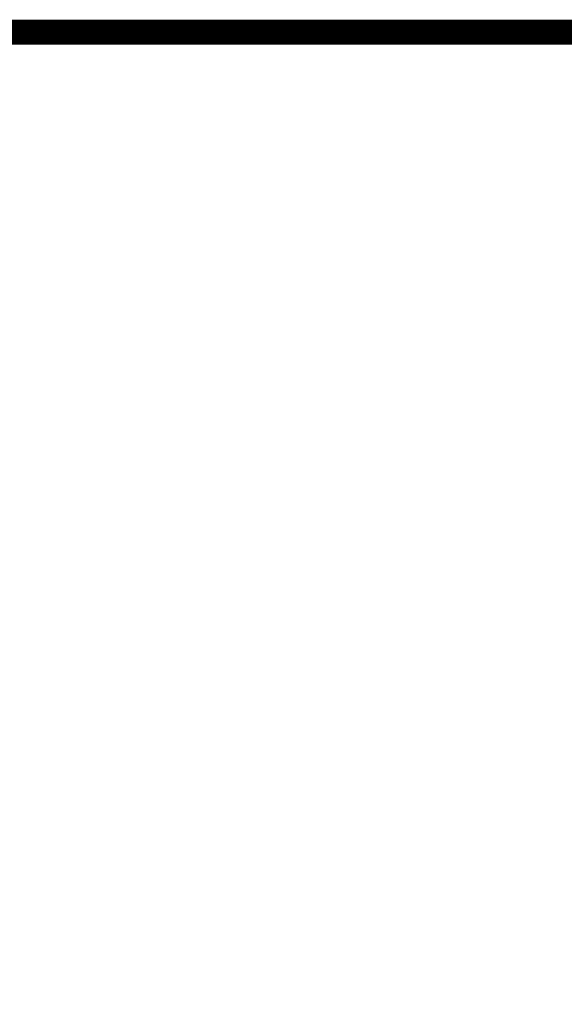
# Model space of a CAD drawing. Units: metres. Extents: x 10.7 to 31.7, y -0.6 to 14.2.
# Drawn here: x 29.4 to 29.6, y 1.1 to 1.4 of the extents above; entities that cross this region are included whole.
import ezdxf
from ezdxf.enums import TextEntityAlignment as Align

# ---------------------------------------------------------------- set-up
doc = ezdxf.new("R2010")
doc.units = ezdxf.units.M
doc.header["$LTSCALE"] = 0.1
for name, color, linetype in [('Nytt_Stomme_Ram_o_etikett_grön', 3, 'CONTINUOUS'), ('Nytt_Stomme_Ram_o_etikett_vit1', 7, 'CONTINUOUS'), ('Nytt_Stomme_Ram_o_etikett_vit2', 7, 'CONTINUOUS')]:
    doc.layers.add(name, color=color, linetype=linetype)
doc.styles.add('ISO', font='iso.shx')
doc.styles.add('ROMAN0', font='SIMPLEX')

# ---------------------------------------------------------------- blocks, each defined once
blk = doc.blocks.new('EB2ny1')
at = {"layer": 'Nytt_Stomme_Ram_o_etikett_vit2', "const_width": 0.15, "flags": 128}
blk.add_lwpolyline([(-67.9997, 0), (-67.9997, 24.5554), (0, 24.5554), (0, 0)], close=True, dxfattribs=at)
at = {"layer": 'Nytt_Stomme_Ram_o_etikett_grön', "style": 'ROMAN0', "width": 1.747189}
blk.add_attdef('PROJEKTNAMN', text='', height=1.8889, dxfattribs=at).set_placement((-36.2784, 14.4372), (-1.7045, 14.4372), align=Align.FIT)
at = {"layer": 'Nytt_Stomme_Ram_o_etikett_vit2'}
for tag, p, style in [('UNDERRUBRIK_1', (-36.2045, 11.0252), 'ROMAN0'), ('RITNINGSTYP', (-36.2475, 7.8301), 'ROMAN0'), ('UNDERRUBRIK_2', (-36.2904, 4.635), 'ROMAN0'), ('REVIDERING', (-2.8333, 0.4722), 'ISO')]:
    blk.add_attdef(tag, p, '', height=1.3222, dxfattribs=dict(at, style=style))
at = {"layer": 'Nytt_Stomme_Ram_o_etikett_vit2', "style": 'ISO'}
for tag, width, p, p2 in [('HANDLÄGGARE', 1.207403, (-67.0552, 8.0277), (-52.1551, 8.0277)), ('RITAD/KONSTRUERAD', 0.43055, (-56.6664, 4.25), (-48.6387, 4.25)), ('DWG-FIL', 1.205357, (-67.0552, 4.25), (-58.5553, 4.25)), ('GATUBOLAGETS_DIARIENUMMER', 0.296167, (-46.7498, 4.25), (-38.722, 4.25)), ('DATUM_GODKÄND', 0.576993, (-67.0552, 0.4722), (-58.6281, 0.4722)), ('BESTÄLLARENS_OBJEKTSNUMMER', 0.413147, (-30.2221, 0.4722), (-18.4166, 0.4722)), ('SKALA', 0.857143, (-36.8332, 0.4722), (-32.111, 0.4722)), ('RITNINGSNUMMER', 0.807609, (-16.5277, 0.4722), (-4.7222, 0.4722))]:
    blk.add_attdef(tag, text='', height=1.3222, dxfattribs=dict(at, width=width)).set_placement(p, p2, align=Align.FIT)

msp = doc.modelspace()

# ---------------------------------------------------------------- linework, layer by layer
at = {"layer": 'Nytt_Stomme_Ram_o_etikett_vit2'}
msp.add_line((26.93981, 1.42481), (31.19343, 1.42481), dxfattribs=at)

# ---------------------------------------------------------------- block references
at = {"layer": 'Nytt_Stomme_Ram_o_etikett_vit1', "xscale": 0.0625, "yscale": 0.0625, "zscale": 0.0625}
msp.add_blockref('EB2ny1', (31.19343, -0.10991), dxfattribs=at)

doc.saveas('drawing.dxf')
